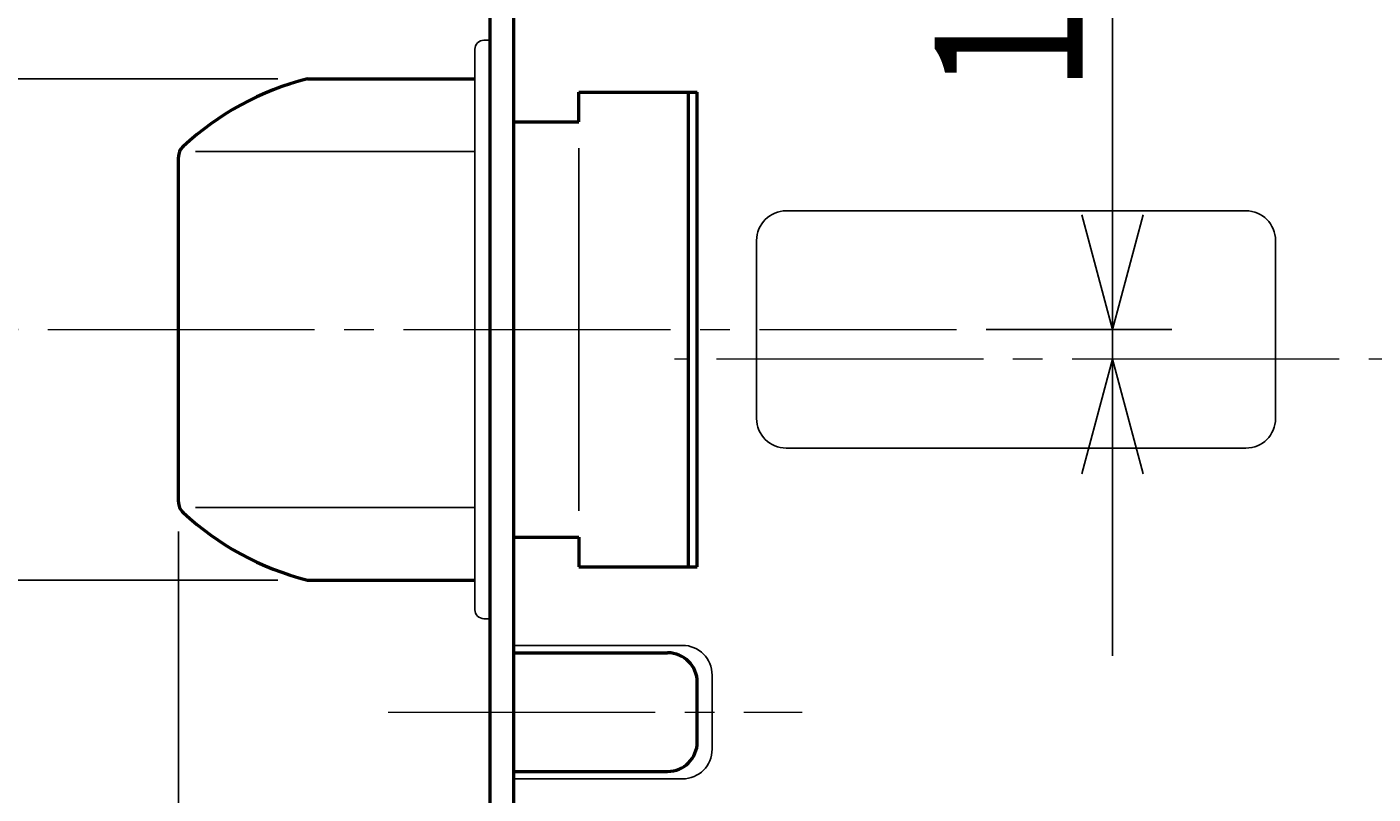
# Model space of a CAD drawing. Extents: x -811 to 831, y -577 to 577.
# Drawn here: x 182 to 228, y 457 to 483 of the extents above; entities that cross this region are included whole.
import ezdxf
from ezdxf.enums import TextEntityAlignment as Align

# ---------------------------------------------------------------- set-up
doc = ezdxf.new("R2010")
doc.units = 0
doc.header["$MEASUREMENT"] = 0
doc.linetypes.add('CENTER', pattern=[12, 9, -1, 1, -1])
doc.layers.add('1', color=2, linetype='CONTINUOUS')
doc.layers.add('2', color=3, linetype='CONTINUOUS')
doc.styles.get("Standard").update_dxf_attribs({"font": 'txt', "bigfont": 'BIGFONT'})
doc.dimstyles.get("Standard").update_dxf_attribs({"dimtxt": 0.18, "dimasz": 0.18, "dimexe": 0.18, "dimexo": 0.0625, "dimgap": 0.09, "dimtad": 0, "dimtih": 1, "dimtoh": 1, "dimdec": 4, "dimzin": 0, "dimdsep": 46, "dimtxsty": 'STANDARD', "dimcen": 0.09, "dimadec": 0, "dimazin": 0, "dimtfac": 1, "dimtdec": 4, "dimtofl": 0, "dimtmove": 0, "dimatfit": 3, "dimfxl": 1, "dimtolj": 1, "dimtzin": 0, "dimarcsym": 0})

# ---------------------------------------------------------------- blocks, each defined once
blk = doc.blocks.new('*D33')
at = {"layer": '2', "lineweight": 25}
for p, q in [((269.813031, 470.95657), (269.813031, 399.956572)), ((198.013031, 432.856572), (198.013031, 399.956572)), ((198.013031, 401.956572), (201.876734, 402.991848)), ((269.813031, 401.956572), (265.949328, 402.991848)), ((198.013031, 401.956572), (201.876734, 400.921296)), ((198.013031, 401.956572), (269.813031, 401.956572)), ((269.813031, 401.956572), (265.949328, 400.921296))]:
    blk.add_line(p, q, dxfattribs=at)
at = {"layer": '2', "lineweight": 18, "width": 2}
blk.add_text('71.8', height=5, dxfattribs=at).set_placement((223.913031, 402.956572), (241.913031, 402.956572), align=Align.FIT)
blk = doc.blocks.new('*D34')
at = {"layer": '2', "lineweight": 25}
for p, q in [((187.513034, 466.150671), (187.513034, 399.956572)), ((198.013031, 432.856572), (198.013031, 399.956572)), ((187.513034, 401.956572), (183.649331, 402.991848)), ((198.013031, 401.956572), (201.876734, 402.991848)), ((157.513034, 401.956572), (208.013031, 401.956572)), ((187.513034, 401.956572), (183.649331, 400.921296)), ((198.013031, 401.956572), (201.876734, 400.921296))]:
    blk.add_line(p, q, dxfattribs=at)
at = {"layer": '2', "lineweight": 18, "width": 2}
blk.add_text('10.5', height=5, dxfattribs=at).set_placement((159.513034, 402.956572), (177.513034, 402.956572), align=Align.FIT)
blk = doc.blocks.new('*D35')
at = {"layer": '2', "lineweight": 25}
for p, q in [((197.013031, 513.856572), (167.013046, 513.856572)), ((169.013046, 513.856572), (167.97777, 509.992869)), ((169.013046, 472.956572), (169.013046, 513.856572)), ((169.013046, 513.856572), (170.048322, 509.992869)), ((169.013046, 472.956572), (167.97777, 476.820275)), ((169.013046, 472.956572), (170.048322, 476.820275)), ((182.107063, 472.956572), (167.013046, 472.956572))]:
    blk.add_line(p, q, dxfattribs=at)
at = {"layer": '2', "lineweight": 18, "width": 2}
blk.add_text('41', height=5, rotation=90, dxfattribs=at).set_placement((168.013046, 488.406572), (168.013046, 496.406572), align=Align.FIT)
blk = doc.blocks.new('*D36')
at = {"layer": '2', "lineweight": 25}
for p, q in [((182.107063, 472.956572), (167.013046, 472.956572)), ((169.013046, 472.956572), (167.97777, 469.092869)), ((169.013046, 433.856572), (169.013046, 472.956572)), ((169.013046, 472.956572), (170.048322, 469.092869)), ((169.013046, 433.856572), (167.97777, 437.720275)), ((169.013046, 433.856572), (170.048322, 437.720275)), ((197.013031, 433.856572), (167.013046, 433.856572))]:
    blk.add_line(p, q, dxfattribs=at)
at = {"layer": '2', "lineweight": 18, "width": 2}
blk.add_text('39', height=5, rotation=90, dxfattribs=at).set_placement((168.013046, 448.406572), (168.013046, 456.406572), align=Align.FIT)
blk = doc.blocks.new('*D38')
at = {"layer": '2', "lineweight": 25}
for p, q in [((179.013046, 506.406572), (179.013046, 454.506572)), ((179.013046, 481.406572), (177.97777, 485.270275)), ((179.013046, 481.406572), (180.048322, 485.270275)), ((190.862496, 481.406572), (177.013046, 481.406572)), ((190.862496, 464.506572), (177.013046, 464.506572)), ((179.013046, 464.506572), (177.97777, 460.642869)), ((179.013046, 464.506572), (180.048322, 460.642869))]:
    blk.add_line(p, q, dxfattribs=at)
at = {"layer": '2', "lineweight": 18, "width": 2}
blk.add_text('%%c17', height=5, rotation=90, dxfattribs=at).set_placement((178.013046, 489.406572), (178.013046, 502.406572), align=Align.FIT)
blk = doc.blocks.new('*D40')
at = {"layer": '2', "lineweight": 25}
for p, q in [((219.013031, 461.95657), (219.013031, 487.956572)), ((219.013031, 472.956572), (217.977755, 476.820275)), ((219.013031, 472.956572), (220.048307, 476.820275)), ((214.755308, 472.956572), (221.013031, 472.956572)), ((219.013031, 471.95657), (217.977755, 468.092867)), ((219.013031, 471.95657), (220.048307, 468.092867))]:
    blk.add_line(p, q, dxfattribs=at)
at = {"layer": '2', "lineweight": 18, "width": 2}
blk.add_text('1', height=5, rotation=90, dxfattribs=at).set_placement((218.013031, 480.956572), (218.013031, 483.956572), align=Align.FIT)

msp = doc.modelspace()

# ---------------------------------------------------------------- linework, layer by layer
at = {"layer": '1', "lineweight": 50}
for p, q in [((198.013031, 513.856572), (198.013031, 433.856572)), ((198.813031, 513.856572), (198.813031, 433.856572)), ((191.862496, 481.406572), (197.513031, 481.406572)), ((201.013031, 480.956572), (205.013031, 480.956572)), ((201.013031, 479.956572), (201.013031, 480.956572)), ((204.713031, 464.956572), (204.713031, 480.956572)), ((205.013031, 464.956572), (205.013031, 480.956572)), ((198.813031, 479.956572), (201.013031, 479.956572)), ((187.513034, 467.150671), (187.513034, 478.762473)), ((198.813031, 465.956572), (201.013031, 465.956572)), ((201.013031, 465.956572), (201.013031, 464.956572)), ((201.013031, 464.956572), (205.013031, 464.956572)), ((191.862496, 464.506572), (197.513031, 464.506572)), ((198.813031, 462.056572), (204.013031, 462.056572)), ((205.013031, 459.056572), (205.013031, 461.056572)), ((198.813031, 458.056572), (204.013031, 458.056572))]:
    msp.add_line(p, q, dxfattribs=at)
at = {"layer": '1', "lineweight": 25}
for p, q in [((197.813031, 482.706576), (198.013031, 482.706576)), ((197.513031, 482.406576), (197.513031, 463.506576)), ((201.013031, 472.956572), (201.013031, 479.071215)), ((188.088467, 478.956572), (197.513031, 478.956572)), ((208.013031, 476.956572), (223.513031, 476.956572)), ((207.013031, 475.956572), (207.013031, 469.956572)), ((224.513031, 475.956572), (224.513031, 469.956572)), ((201.013031, 472.956572), (201.013031, 466.841928)), ((208.013031, 468.956572), (223.513031, 468.956572)), ((188.088467, 466.956572), (197.513031, 466.956572)), ((197.813031, 463.206576), (198.013031, 463.206576)), ((198.813031, 462.306572), (204.513031, 462.306572)), ((205.513031, 458.806572), (205.513031, 461.306572)), ((198.813031, 457.806572), (204.513031, 457.806572))]:
    msp.add_line(p, q, dxfattribs=at)
at = {"layer": '1', "linetype": 'CENTER', "lineweight": 18}
for p, q in [((183.107063, 472.956572), (213.755308, 472.956572)), ((274.659042, 471.95657), (204.248844, 471.95657)), ((194.587334, 460.056575), (208.548981, 460.056575))]:
    msp.add_line(p, q, dxfattribs=at)
at = {"layer": '1', "lineweight": 25}
for centre, radius, start, end in [((197.813031, 482.406576), 0.3, 90, 180), ((208.013031, 475.956572), 1, 90, 180), ((223.513031, 475.956572), 1, 0, 90), ((208.013031, 469.956572), 1, 180, 270), ((223.513031, 469.956572), 1, 270, 0), ((197.813031, 463.506576), 0.3, 180, 270), ((204.513031, 461.306572), 1, 0, 90), ((204.513031, 458.806572), 1, 270, 0)]:
    msp.add_arc(centre, radius, start, end, dxfattribs=at)
at = {"layer": '1', "lineweight": 50}
for centre, radius, start, end in [((194.237568, 472.045596), 9.657579, 104.2367, 132.821292), ((188.013034, 478.762473), 0.5, 132.821292, 180), ((188.013034, 467.150671), 0.5, 180, 227.178708), ((194.237568, 473.867548), 9.657579, 227.178708, 255.7633), ((204.013031, 461.056572), 1, 0, 90), ((204.013031, 459.056572), 1, 270, 0)]:
    msp.add_arc(centre, radius, start, end, dxfattribs=at)

# ---------------------------------------------------------------- dimensions: what is measured, and where the dimension line sits
at = {"layer": '2', "lineweight": 25}
for base, p1, p2, picture, middle in [((169.013046, 513.856572), (183.107063, 472.956572), (198.013031, 513.856572), '*D35', (163.013046, 493.406572)), ((219.013031, 472.956572), (219.013031, 471.95657), (213.755308, 472.956572), '*D40', (215.513031, 485.956572)), ((169.013046, 472.956572), (198.013031, 433.856572), (183.107063, 472.956572), '*D36', (163.013046, 453.406572))]:
    dim = msp.add_linear_dim(base=base, p1=p1, p2=p2, angle=90, dimstyle='Standard', dxfattribs=at)
    dim.commit()
    dim.dimension.update_dxf_attribs({"geometry": picture, "text_midpoint": middle})
dim = msp.add_aligned_dim(p1=(191.862496, 481.406572), p2=(191.862496, 464.506572), distance=-12.84945, dimstyle='Standard', dxfattribs=at)
dim.commit()
dim.dimension.update_dxf_attribs({"geometry": '*D38', "text_midpoint": (170.513046, 494.406572)})
for base, p1, p2, picture, middle in [((269.813031, 401.956572), (198.013031, 433.856572), (269.813031, 471.95657), '*D33', (233.913031, 405.456572)), ((198.013031, 401.956572), (187.513034, 467.150671), (198.013031, 433.856572), '*D34', (169.513034, 405.456572))]:
    dim = msp.add_linear_dim(base=base, p1=p1, p2=p2, dimstyle='Standard', dxfattribs=at)
    dim.commit()
    dim.dimension.update_dxf_attribs({"geometry": picture, "text_midpoint": middle})

doc.saveas('drawing.dxf')
